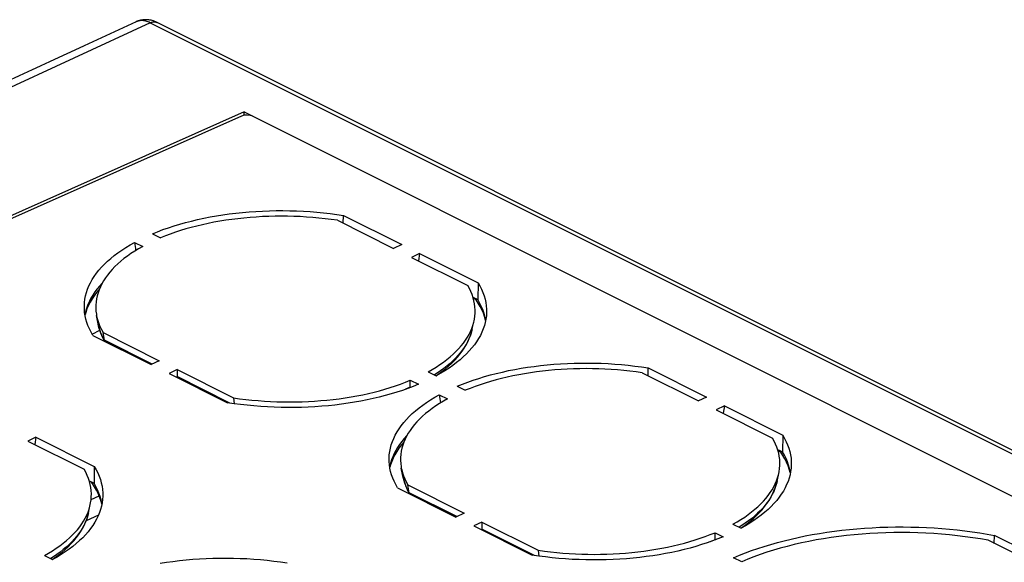
# Model space of a CAD drawing. Units: millimetres. Extents: x -53 to 53, y -74 to 74.
# Drawn here: x -21 to 10, y 57 to 74 of the extents above; entities that cross this region are included whole.
import ezdxf

# ---------------------------------------------------------------- set-up
doc = ezdxf.new("R2010")
doc.units = ezdxf.units.MM
doc.header["$LTSCALE"] = 16.335
doc.layers.add('IMPORT_IGES', color=7, linetype='CONTINUOUS')

msp = doc.modelspace()

# ---------------------------------------------------------------- linework, layer by layer
at = {"layer": 'IMPORT_IGES', "color": 253, "linetype": 'CONTINUOUS'}
for p, q in [((-16.991, 74.028), (-17.018, 74.017)), ((-16.584, 73.983), (-31.7, 67.002)), ((-16.584, 73.983), (46.889, 42.247)), ((-16.524, 63.295), (-18.018, 64.042)), ((-7.596, 63.013), (-7.679, 62.96)), ((-14.088, 62.077), (-15.741, 62.904)), ((-6.978, 58.522), (-8.472, 59.269)), ((-18.433, 59.061), (-18.184, 59.176)), ((-4.542, 57.304), (-6.195, 58.131)), ((1.95, 58.24), (1.867, 58.187)), ((-19.615, 57.261), (-19.698, 57.208))]:
    msp.add_line(p, q, dxfattribs=at)
at = {"layer": 'IMPORT_IGES', "color": 7, "linetype": 'CONTINUOUS'}
for p, q in [((-17.018, 74.017), (-32.067, 67.067)), ((-13.642, 71.191), (-40.791, 59.093)), ((-13.72, 71.063), (-40.761, 59.014)), ((-13.642, 71.087), (-13.642, 71.191)), ((-13.642, 71.191), (41.247, 43.747)), ((-10.535, 67.706), (-10.531, 67.953)), ((-10.531, 67.953), (-8.703, 67.038)), ((-10.72, 67.799), (-8.957, 66.917)), ((-16.513, 67.377), (-16.259, 67.25)), ((-17.073, 67.11), (-16.818, 66.983)), ((-8.703, 67.038), (-8.957, 66.917)), ((-8.144, 66.759), (-8.397, 66.637)), ((-8.397, 66.637), (-6.634, 65.756)), ((-8.144, 66.759), (-8.182, 66.53)), ((-8.144, 66.759), (-6.315, 65.845)), ((-6.315, 65.845), (-6.323, 65.321)), ((-6.475, 65.398), (-6.323, 65.321)), ((-6.377, 65.31), (-6.462, 65.353)), ((-18.215, 64.563), (-18.263, 64.817)), ((-6.495, 64.397), (-6.44, 64.649)), ((-18.401, 64.235), (-18.162, 64.356)), ((-18.379, 64.197), (-16.551, 63.282)), ((-18.018, 64.042), (-18.06, 64.286)), ((-18.06, 64.286), (-16.297, 63.404)), ((-6.55, 64.322), (-6.51, 64.416)), ((-18.032, 64.05), (-18.012, 64.013)), ((-16.297, 63.404), (-16.551, 63.282)), ((-15.738, 63.124), (-15.991, 63.003)), ((-15.991, 63.003), (-14.163, 62.089)), ((-15.738, 63.124), (-15.741, 62.904)), ((-15.738, 63.124), (-13.974, 62.242)), ((-7.876, 63.059), (-7.621, 62.931)), ((-1.174, 63.026), (0.589, 62.144)), ((-0.989, 62.933), (-0.985, 63.18)), ((-0.985, 63.18), (0.843, 62.265)), ((-8.436, 62.57), (-8.435, 62.791)), ((-8.435, 62.791), (-8.181, 62.664)), ((-8.181, 62.664), (-8.344, 62.598)), ((-8.436, 62.57), (-8.437, 62.562)), ((-7.527, 62.337), (-7.272, 62.21)), ((-6.967, 62.604), (-6.713, 62.477)), ((-13.957, 62.058), (-14.163, 62.089)), ((-13.974, 62.242), (-13.955, 62.058)), ((-13.75, 62.031), (-13.957, 62.058)), ((0.843, 62.265), (0.589, 62.144)), ((1.402, 61.986), (1.149, 61.864)), ((1.149, 61.864), (2.912, 60.983)), ((1.402, 61.986), (1.364, 61.757)), ((1.402, 61.986), (3.231, 61.072)), ((3.231, 61.072), (3.223, 60.548)), ((-20.162, 61.006), (-20.416, 60.885)), ((-20.416, 60.885), (-18.653, 60.003)), ((-20.162, 61.006), (-20.201, 60.777)), ((-20.162, 61.006), (-18.334, 60.092)), ((3.07, 60.625), (3.223, 60.548)), ((3.169, 60.537), (3.084, 60.58)), ((-18.334, 60.092), (-18.342, 59.569)), ((-8.669, 59.79), (-8.717, 60.044)), ((3.051, 59.624), (3.106, 59.876)), ((-18.494, 59.645), (-18.342, 59.569)), ((2.996, 59.549), (3.036, 59.643)), ((-8.833, 59.424), (-7.005, 58.509)), ((-8.472, 59.269), (-8.514, 59.513)), ((-8.514, 59.513), (-6.751, 58.631)), ((-8.486, 59.277), (-8.466, 59.24)), ((-18.569, 58.57), (-18.529, 58.664)), ((-18.514, 58.644), (-18.459, 58.897)), ((-6.751, 58.631), (-7.005, 58.509)), ((-18.202, 58.568), (-18.592, 58.388)), ((-6.192, 58.351), (-6.445, 58.23)), ((-6.192, 58.351), (-6.195, 58.131)), ((-6.192, 58.351), (-4.428, 57.469)), ((-6.445, 58.23), (-4.617, 57.316)), ((1.11, 57.797), (1.111, 58.018)), ((1.111, 58.018), (1.365, 57.891)), ((1.67, 58.286), (1.925, 58.158)), ((1.11, 57.797), (1.109, 57.789)), ((1.365, 57.891), (1.202, 57.825)), ((11.726, 56.749), (9.664, 57.78)), ((9.857, 57.683), (9.86, 57.93)), ((11.98, 56.87), (9.86, 57.93)), ((-4.428, 57.469), (-4.41, 57.285)), ((-19.895, 57.306), (-19.64, 57.179)), ((-4.411, 57.285), (-4.617, 57.316)), ((-4.204, 57.258), (-4.411, 57.285)), ((1.947, 57.109), (1.693, 57.236))]:
    msp.add_line(p, q, dxfattribs=at)
for points in [[(-16.366, 73.994), (-16.405, 74.012), (-16.442, 74.027), (-16.479, 74.041), (-16.517, 74.052), (-16.555, 74.062), (-16.592, 74.07), (-16.63, 74.075), (-16.668, 74.079), (-16.705, 74.081), (-16.743, 74.081), (-16.78, 74.079), (-16.816, 74.075), (-16.852, 74.07), (-16.887, 74.062), (-16.922, 74.053), (-16.956, 74.042), (-16.988, 74.03), (-17.018, 74.017)], [(47.11, 42.256), (-16.366, 73.994)], [(-16.513, 67.377), (-16.351, 67.443), (-16.184, 67.507), (-16.013, 67.567), (-15.837, 67.624), (-15.657, 67.679), (-15.474, 67.73), (-15.288, 67.778), (-15.097, 67.823), (-14.904, 67.865), (-14.708, 67.904), (-14.509, 67.939), (-14.308, 67.971), (-14.105, 67.999), (-13.899, 68.025), (-13.692, 68.046), (-13.483, 68.065), (-13.273, 68.079), (-13.062, 68.091), (-12.85, 68.099), (-12.637, 68.103), (-12.424, 68.104), (-12.211, 68.101), (-11.998, 68.094), (-11.786, 68.085), (-11.574, 68.071), (-11.363, 68.055), (-11.153, 68.034), (-10.944, 68.01), (-10.737, 67.983), (-10.531, 67.953)], [(-10.72, 67.799), (-10.911, 67.826), (-11.104, 67.85), (-11.297, 67.87), (-11.492, 67.888), (-11.688, 67.902), (-11.884, 67.914), (-12.081, 67.922), (-12.278, 67.926), (-12.475, 67.928), (-12.672, 67.927), (-12.869, 67.922), (-13.065, 67.914), (-13.26, 67.903), (-13.455, 67.888), (-13.648, 67.871), (-13.839, 67.85), (-14.029, 67.827), (-14.217, 67.8), (-14.403, 67.77), (-14.587, 67.737), (-14.769, 67.701), (-14.947, 67.662), (-15.123, 67.62), (-15.296, 67.576), (-15.466, 67.528), (-15.632, 67.478), (-15.794, 67.425), (-15.953, 67.369), (-16.108, 67.311), (-16.259, 67.25)], [(-18.646, 65.11), (-18.646, 65.126), (-18.64, 65.23), (-18.627, 65.334), (-18.606, 65.437), (-18.578, 65.54), (-18.543, 65.643), (-18.502, 65.744), (-18.453, 65.845), (-18.397, 65.945), (-18.334, 66.044), (-18.264, 66.142), (-18.188, 66.238), (-18.105, 66.333), (-18.015, 66.427), (-17.919, 66.519), (-17.816, 66.609), (-17.707, 66.698), (-17.592, 66.784), (-17.471, 66.869), (-17.344, 66.951), (-17.211, 67.032), (-17.073, 67.11)], [(-16.818, 66.983), (-16.946, 66.91), (-17.069, 66.836), (-17.186, 66.759), (-17.297, 66.681), (-17.404, 66.601), (-17.505, 66.519), (-17.6, 66.435), (-17.689, 66.35), (-17.772, 66.263), (-17.85, 66.176), (-17.921, 66.086), (-17.986, 65.996), (-18.045, 65.905), (-18.098, 65.812), (-18.144, 65.719), (-18.184, 65.625), (-18.217, 65.53), (-18.244, 65.435), (-18.265, 65.339), (-18.279, 65.243), (-18.286, 65.147), (-18.287, 65.05), (-18.282, 64.954), (-18.27, 64.857), (-18.263, 64.817)], [(-18.079, 65.845), (-18.091, 65.833), (-18.173, 65.741), (-18.249, 65.649), (-18.318, 65.555), (-18.381, 65.459), (-18.438, 65.363), (-18.488, 65.266), (-18.532, 65.168), (-18.569, 65.07), (-18.599, 64.971), (-18.623, 64.871), (-18.627, 64.848)], [(-6.44, 64.649), (-6.429, 64.702), (-6.415, 64.798), (-6.408, 64.894), (-6.407, 64.991), (-6.412, 65.087), (-6.424, 65.184), (-6.443, 65.28), (-6.468, 65.376), (-6.5, 65.472), (-6.538, 65.567), (-6.583, 65.661), (-6.634, 65.756)], [(-6.315, 65.845), (-6.257, 65.743), (-6.206, 65.641), (-6.162, 65.539), (-6.125, 65.436), (-6.095, 65.332), (-6.073, 65.228), (-6.057, 65.124), (-6.049, 65.02), (-6.048, 64.931)], [(-18.178, 65.638), (-18.178, 65.638), (-18.261, 65.539), (-18.336, 65.438), (-18.405, 65.336), (-18.465, 65.233), (-18.519, 65.129), (-18.565, 65.023), (-18.603, 64.917), (-18.625, 64.84)], [(-18.379, 64.197), (-18.437, 64.298), (-18.488, 64.4), (-18.532, 64.502), (-18.569, 64.605), (-18.599, 64.709), (-18.621, 64.813), (-18.637, 64.917), (-18.645, 65.021), (-18.646, 65.11)], [(-6.308, 65.206), (-6.376, 65.31), (-6.421, 65.371)], [(-6.075, 64.67), (-6.079, 64.697), (-6.101, 64.803), (-6.131, 64.908), (-6.168, 65.012), (-6.212, 65.116), (-6.264, 65.219), (-6.323, 65.321)], [(-6.076, 64.664), (-6.079, 64.676), (-6.11, 64.783), (-6.148, 64.89), (-6.194, 64.996), (-6.247, 65.102), (-6.308, 65.206)], [(-18.263, 64.817), (-18.251, 64.761), (-18.226, 64.665), (-18.194, 64.569)], [(-6.048, 64.931), (-6.048, 64.915), (-6.054, 64.811), (-6.068, 64.707), (-6.088, 64.604), (-6.116, 64.501), (-6.151, 64.398), (-6.193, 64.297), (-6.241, 64.196), (-6.297, 64.096), (-6.36, 63.997), (-6.43, 63.899), (-6.506, 63.803), (-6.589, 63.708), (-6.679, 63.614), (-6.775, 63.522), (-6.878, 63.432), (-6.987, 63.343), (-7.102, 63.257), (-7.223, 63.172), (-7.35, 63.09), (-7.483, 63.01), (-7.621, 62.931)], [(-18.215, 64.563), (-18.201, 64.498), (-18.185, 64.434), (-18.166, 64.37), (-18.145, 64.306), (-18.121, 64.242), (-18.094, 64.177), (-18.065, 64.113), (-18.032, 64.05)], [(-18.194, 64.569), (-18.156, 64.474), (-18.111, 64.38), (-18.06, 64.286)], [(-6.51, 64.416), (-6.477, 64.511), (-6.45, 64.606), (-6.44, 64.649)], [(-7.876, 63.059), (-7.748, 63.131), (-7.625, 63.206), (-7.508, 63.282), (-7.397, 63.36), (-7.29, 63.441), (-7.189, 63.522), (-7.094, 63.606), (-7.005, 63.691), (-6.922, 63.778), (-6.845, 63.866), (-6.773, 63.955), (-6.708, 64.045), (-6.649, 64.137), (-6.597, 64.229), (-6.55, 64.322)], [(-7.629, 62.935), (-7.562, 62.98), (-7.447, 63.063), (-7.337, 63.149), (-7.234, 63.237), (-7.136, 63.327), (-7.045, 63.419), (-6.96, 63.512), (-6.882, 63.607), (-6.81, 63.703), (-6.745, 63.8), (-6.686, 63.898), (-6.635, 63.997), (-6.59, 64.097), (-6.551, 64.196), (-6.52, 64.297), (-6.495, 64.397)], [(-18.01, 64.012), (-18.01, 64.013), (-18.015, 64.027), (-18.018, 64.042)], [(-6.967, 62.604), (-6.805, 62.671), (-6.638, 62.734), (-6.467, 62.794), (-6.291, 62.851), (-6.111, 62.906), (-5.928, 62.957), (-5.742, 63.005), (-5.551, 63.05), (-5.358, 63.092), (-5.162, 63.131), (-4.963, 63.166), (-4.762, 63.198), (-4.559, 63.227), (-4.353, 63.252), (-4.146, 63.273), (-3.937, 63.292), (-3.727, 63.306), (-3.516, 63.318), (-3.304, 63.326), (-3.091, 63.33), (-2.878, 63.331), (-2.665, 63.328), (-2.452, 63.322), (-2.24, 63.312), (-2.028, 63.298), (-1.817, 63.282), (-1.607, 63.261), (-1.398, 63.237), (-1.191, 63.21), (-0.985, 63.18)], [(-1.174, 63.026), (-1.365, 63.053), (-1.558, 63.077), (-1.751, 63.097), (-1.946, 63.115), (-2.142, 63.129), (-2.338, 63.141), (-2.535, 63.149), (-2.732, 63.154), (-2.929, 63.155), (-3.126, 63.154), (-3.323, 63.149), (-3.519, 63.141), (-3.714, 63.13), (-3.909, 63.115), (-4.102, 63.098), (-4.293, 63.077), (-4.483, 63.054), (-4.671, 63.027), (-4.857, 62.997), (-5.041, 62.964), (-5.223, 62.928), (-5.401, 62.889), (-5.577, 62.847), (-5.75, 62.803), (-5.92, 62.755), (-6.086, 62.705), (-6.249, 62.652), (-6.407, 62.596), (-6.562, 62.538), (-6.713, 62.477)], [(-15.739, 62.877), (-15.74, 62.885), (-15.741, 62.895), (-15.741, 62.904)], [(-13.974, 62.242), (-13.783, 62.215), (-13.59, 62.191), (-13.397, 62.171), (-13.202, 62.153), (-13.006, 62.139), (-12.81, 62.128), (-12.613, 62.119), (-12.416, 62.115), (-12.219, 62.113), (-12.022, 62.115), (-11.825, 62.119), (-11.629, 62.127), (-11.434, 62.138), (-11.239, 62.153), (-11.046, 62.17), (-10.855, 62.191), (-10.665, 62.215), (-10.477, 62.241), (-10.291, 62.271), (-10.107, 62.304), (-9.926, 62.34), (-9.747, 62.379), (-9.571, 62.421), (-9.398, 62.465), (-9.229, 62.513), (-9.062, 62.563), (-8.9, 62.616), (-8.741, 62.672), (-8.586, 62.73), (-8.435, 62.791)], [(-8.344, 62.598), (-8.51, 62.534), (-8.682, 62.474), (-8.857, 62.417), (-9.037, 62.362), (-9.22, 62.311), (-9.407, 62.263), (-9.597, 62.218), (-9.79, 62.176), (-9.986, 62.137), (-10.185, 62.102), (-10.386, 62.07), (-10.589, 62.042), (-10.795, 62.016), (-11.002, 61.995), (-11.211, 61.976), (-11.421, 61.962), (-11.632, 61.95), (-11.844, 61.943), (-12.057, 61.938), (-12.27, 61.938), (-12.483, 61.94), (-12.696, 61.947), (-12.908, 61.956), (-13.12, 61.97), (-13.332, 61.987), (-13.541, 62.007), (-13.75, 62.031)], [(-9.1, 60.337), (-9.1, 60.353), (-9.094, 60.457), (-9.081, 60.561), (-9.06, 60.664), (-9.032, 60.767), (-8.997, 60.87), (-8.956, 60.971), (-8.907, 61.072), (-8.851, 61.172), (-8.788, 61.271), (-8.718, 61.369), (-8.642, 61.465), (-8.559, 61.56), (-8.469, 61.654), (-8.373, 61.746), (-8.27, 61.836), (-8.161, 61.925), (-8.046, 62.011), (-7.925, 62.096), (-7.798, 62.178), (-7.665, 62.259), (-7.527, 62.337)], [(-7.272, 62.21), (-7.4, 62.137), (-7.523, 62.063), (-7.64, 61.986), (-7.752, 61.908), (-7.858, 61.828), (-7.959, 61.746), (-8.054, 61.662), (-8.143, 61.577), (-8.226, 61.49), (-8.304, 61.403), (-8.375, 61.313), (-8.44, 61.223), (-8.499, 61.132), (-8.552, 61.039), (-8.598, 60.946), (-8.638, 60.852), (-8.671, 60.757), (-8.698, 60.662), (-8.719, 60.566), (-8.733, 60.47), (-8.74, 60.374), (-8.741, 60.277), (-8.736, 60.181), (-8.724, 60.084), (-8.717, 60.044)], [(-8.533, 61.073), (-8.545, 61.06), (-8.627, 60.968), (-8.703, 60.876), (-8.772, 60.782), (-8.835, 60.686), (-8.892, 60.59), (-8.942, 60.493), (-8.986, 60.395), (-9.023, 60.297), (-9.053, 60.198), (-9.077, 60.098), (-9.081, 60.075)], [(3.231, 61.072), (3.289, 60.97), (3.34, 60.868), (3.384, 60.766), (3.421, 60.663), (3.451, 60.559), (3.473, 60.455), (3.489, 60.351), (3.497, 60.247), (3.498, 60.158)], [(-8.632, 60.865), (-8.632, 60.865), (-8.715, 60.766), (-8.79, 60.665), (-8.859, 60.563), (-8.92, 60.46), (-8.973, 60.356), (-9.019, 60.25), (-9.057, 60.144), (-9.079, 60.067)], [(3.106, 59.876), (3.117, 59.929), (3.131, 60.025), (3.138, 60.121), (3.139, 60.218), (3.134, 60.314), (3.122, 60.411), (3.103, 60.507), (3.078, 60.603), (3.046, 60.699), (3.008, 60.794), (2.963, 60.888), (2.912, 60.983)], [(3.238, 60.433), (3.17, 60.537), (3.124, 60.598)], [(3.471, 59.898), (3.467, 59.924), (3.445, 60.03), (3.415, 60.135), (3.378, 60.239), (3.334, 60.343), (3.282, 60.446), (3.223, 60.548)], [(-8.833, 59.424), (-8.891, 59.525), (-8.942, 59.627), (-8.986, 59.729), (-9.023, 59.832), (-9.053, 59.936), (-9.075, 60.04), (-9.091, 60.144), (-9.099, 60.248), (-9.1, 60.337)], [(3.498, 60.158), (3.498, 60.142), (3.492, 60.038), (3.478, 59.934), (3.458, 59.831), (3.43, 59.728), (3.395, 59.625), (3.353, 59.524), (3.304, 59.423), (3.249, 59.323), (3.186, 59.224), (3.116, 59.126), (3.04, 59.03), (2.956, 58.935), (2.867, 58.841), (2.77, 58.749), (2.668, 58.659), (2.559, 58.57), (2.444, 58.484), (2.323, 58.399), (2.196, 58.317), (2.063, 58.237), (1.925, 58.158)], [(3.47, 59.891), (3.467, 59.903), (3.436, 60.01), (3.398, 60.117), (3.352, 60.223), (3.299, 60.329), (3.238, 60.433)], [(-18.459, 58.897), (-18.448, 58.949), (-18.434, 59.045), (-18.427, 59.142), (-18.426, 59.238), (-18.431, 59.335), (-18.443, 59.431), (-18.462, 59.527), (-18.487, 59.624), (-18.519, 59.719), (-18.557, 59.814), (-18.602, 59.909), (-18.653, 60.003)], [(-18.334, 60.092), (-18.276, 59.991), (-18.225, 59.889), (-18.181, 59.786), (-18.144, 59.683), (-18.114, 59.58), (-18.092, 59.476), (-18.076, 59.371), (-18.068, 59.267), (-18.067, 59.179)], [(-8.717, 60.044), (-8.705, 59.988), (-8.68, 59.892), (-8.648, 59.796)], [(3.036, 59.643), (3.069, 59.738), (3.096, 59.833), (3.106, 59.876)], [(-18.327, 59.454), (-18.395, 59.557), (-18.44, 59.618)], [(-18.094, 58.918), (-18.098, 58.945), (-18.12, 59.05), (-18.15, 59.155), (-18.187, 59.26), (-18.231, 59.363), (-18.283, 59.466), (-18.342, 59.569)], [(-8.669, 59.79), (-8.655, 59.725), (-8.639, 59.661), (-8.621, 59.597), (-8.599, 59.533), (-8.575, 59.469), (-8.548, 59.404), (-8.519, 59.341), (-8.486, 59.277)], [(-8.648, 59.796), (-8.61, 59.701), (-8.565, 59.607), (-8.514, 59.513)], [(1.67, 58.286), (1.798, 58.358), (1.92, 58.433), (2.038, 58.509), (2.149, 58.587), (2.256, 58.668), (2.356, 58.75), (2.451, 58.833), (2.541, 58.918), (2.624, 59.005), (2.701, 59.093), (2.773, 59.182), (2.838, 59.272), (2.897, 59.364), (2.949, 59.456), (2.996, 59.549)], [(1.917, 58.162), (1.984, 58.207), (2.099, 58.29), (2.208, 58.376), (2.312, 58.464), (2.41, 58.554), (2.501, 58.646), (2.586, 58.739), (2.664, 58.834), (2.736, 58.93), (2.801, 59.027), (2.86, 59.125), (2.911, 59.224), (2.956, 59.324), (2.994, 59.423), (3.026, 59.524), (3.051, 59.624)], [(-18.095, 58.911), (-18.098, 58.923), (-18.129, 59.031), (-18.167, 59.137), (-18.213, 59.244), (-18.266, 59.349), (-18.327, 59.454)], [(-8.464, 59.239), (-8.464, 59.24), (-8.469, 59.254), (-8.472, 59.269)], [(-18.067, 59.179), (-18.067, 59.163), (-18.073, 59.059), (-18.087, 58.955), (-18.107, 58.851), (-18.135, 58.748), (-18.17, 58.646), (-18.212, 58.544), (-18.26, 58.443), (-18.316, 58.343), (-18.379, 58.244), (-18.449, 58.147), (-18.525, 58.05), (-18.608, 57.955), (-18.698, 57.862), (-18.794, 57.77), (-18.897, 57.679), (-19.006, 57.591), (-19.121, 57.504), (-19.242, 57.42), (-19.369, 57.337), (-19.502, 57.257), (-19.64, 57.179)], [(-19.648, 57.182), (-19.581, 57.227), (-19.466, 57.311), (-19.356, 57.397), (-19.253, 57.484), (-19.155, 57.574), (-19.064, 57.666), (-18.979, 57.76), (-18.901, 57.854), (-18.829, 57.95), (-18.764, 58.048), (-18.705, 58.146), (-18.654, 58.245), (-18.609, 58.344), (-18.57, 58.444), (-18.539, 58.544), (-18.514, 58.644)], [(-18.529, 58.664), (-18.496, 58.758), (-18.469, 58.854), (-18.459, 58.897)], [(-19.895, 57.306), (-19.767, 57.379), (-19.644, 57.453), (-19.527, 57.529), (-19.416, 57.608), (-19.309, 57.688), (-19.208, 57.77), (-19.113, 57.853), (-19.024, 57.939), (-18.941, 58.025), (-18.864, 58.113), (-18.792, 58.202), (-18.727, 58.293), (-18.668, 58.384), (-18.616, 58.476), (-18.569, 58.57)], [(-6.193, 58.104), (-6.195, 58.112), (-6.195, 58.122), (-6.195, 58.131)], [(-4.428, 57.469), (-4.237, 57.442), (-4.044, 57.418), (-3.851, 57.398), (-3.656, 57.38), (-3.46, 57.366), (-3.264, 57.355), (-3.067, 57.347), (-2.87, 57.342), (-2.673, 57.34), (-2.476, 57.342), (-2.279, 57.346), (-2.083, 57.354), (-1.888, 57.365), (-1.693, 57.38), (-1.5, 57.397), (-1.309, 57.418), (-1.119, 57.442), (-0.931, 57.468), (-0.745, 57.498), (-0.561, 57.531), (-0.38, 57.567), (-0.201, 57.606), (-0.025, 57.648), (0.148, 57.692), (0.317, 57.74), (0.484, 57.79), (0.646, 57.843), (0.805, 57.899), (0.96, 57.957), (1.111, 58.018)], [(1.693, 57.236), (1.876, 57.313), (2.063, 57.387), (2.255, 57.458), (2.451, 57.526), (2.651, 57.591), (2.856, 57.653), (3.064, 57.712), (3.276, 57.767), (3.492, 57.82), (3.711, 57.869), (3.933, 57.915), (4.157, 57.958), (4.384, 57.997), (4.614, 58.033), (4.847, 58.066), (5.081, 58.095), (5.317, 58.12), (5.554, 58.142), (5.793, 58.16), (6.034, 58.175), (6.275, 58.187), (6.517, 58.195), (6.759, 58.199), (7.002, 58.199), (7.245, 58.196), (7.488, 58.19), (7.73, 58.18), (7.972, 58.166), (8.213, 58.149), (8.453, 58.128), (8.692, 58.104), (8.929, 58.076), (9.165, 58.044), (9.399, 58.01), (9.631, 57.971), (9.86, 57.93)], [(9.664, 57.78), (9.426, 57.822), (9.186, 57.859), (8.944, 57.893), (8.7, 57.923), (8.454, 57.949), (8.207, 57.972), (7.959, 57.99), (7.71, 58.005), (7.46, 58.015), (7.21, 58.021), (6.96, 58.024), (6.71, 58.022), (6.46, 58.017), (6.211, 58.007), (5.963, 57.994), (5.716, 57.977), (5.471, 57.955), (5.227, 57.93), (4.986, 57.901), (4.746, 57.868), (4.509, 57.831), (4.275, 57.791), (4.044, 57.746), (3.816, 57.698), (3.591, 57.647), (3.37, 57.591), (3.153, 57.533), (2.941, 57.47), (2.732, 57.405), (2.528, 57.336), (2.33, 57.264), (2.136, 57.188), (1.947, 57.109)], [(1.202, 57.825), (1.035, 57.761), (0.864, 57.701), (0.689, 57.644), (0.509, 57.589), (0.326, 57.538), (0.139, 57.49), (-0.051, 57.445), (-0.244, 57.403), (-0.44, 57.364), (-0.639, 57.329), (-0.84, 57.297), (-1.044, 57.269), (-1.249, 57.243), (-1.456, 57.222), (-1.665, 57.203), (-1.875, 57.189), (-2.086, 57.177), (-2.298, 57.17), (-2.511, 57.165), (-2.724, 57.165), (-2.937, 57.167), (-3.15, 57.174), (-3.362, 57.183), (-3.574, 57.197), (-3.786, 57.214), (-3.996, 57.234), (-4.204, 57.258)], [(-16.275, 57.06), (-16.074, 57.092), (-15.871, 57.12), (-15.665, 57.146), (-15.458, 57.167), (-15.249, 57.186), (-15.039, 57.2), (-14.828, 57.212), (-14.616, 57.219), (-14.403, 57.224), (-14.19, 57.225), (-13.977, 57.222), (-13.764, 57.215), (-13.552, 57.206), (-13.34, 57.192), (-13.129, 57.175), (-12.919, 57.155), (-12.71, 57.131), (-12.503, 57.104), (-12.297, 57.074)]]:
    msp.add_lwpolyline(points, dxfattribs=at)
at = {"layer": 'IMPORT_IGES', "color": 253, "linetype": 'CONTINUOUS'}
for points in [[(-16.584, 73.983), (-16.617, 73.999), (-16.65, 74.013), (-16.684, 74.025), (-16.717, 74.034), (-16.749, 74.042), (-16.781, 74.048), (-16.813, 74.052), (-16.845, 74.053), (-16.875, 74.052), (-16.906, 74.049), (-16.935, 74.045), (-16.964, 74.038), (-16.991, 74.028)], [(-16.584, 73.983), (-16.564, 73.992), (-16.544, 73.999), (-16.524, 74.005), (-16.504, 74.01), (-16.484, 74.013), (-16.465, 74.014), (-16.446, 74.014), (-16.428, 74.013), (-16.41, 74.009), (-16.393, 74.005), (-16.376, 73.998), (-16.366, 73.994)], [(-18.018, 64.042), (-18.058, 64.116), (-18.094, 64.19), (-18.126, 64.264), (-18.154, 64.338), (-18.179, 64.413), (-18.199, 64.488), (-18.215, 64.563)], [(-6.495, 64.397), (-6.504, 64.356), (-6.53, 64.265), (-6.561, 64.175), (-6.599, 64.085), (-6.642, 63.996), (-6.691, 63.908), (-6.746, 63.82), (-6.806, 63.734), (-6.872, 63.648), (-6.944, 63.564), (-7.022, 63.481), (-7.104, 63.399), (-7.192, 63.319), (-7.286, 63.24), (-7.384, 63.163), (-7.488, 63.087), (-7.596, 63.013)], [(-8.436, 62.57), (-8.585, 62.508), (-8.601, 62.503)], [(-8.472, 59.269), (-8.512, 59.343), (-8.548, 59.417), (-8.58, 59.491), (-8.608, 59.565), (-8.633, 59.64), (-8.653, 59.715), (-8.669, 59.79)], [(3.051, 59.624), (3.042, 59.583), (3.016, 59.492), (2.985, 59.402), (2.947, 59.312), (2.904, 59.223), (2.855, 59.135), (2.8, 59.047), (2.74, 58.961), (2.673, 58.875), (2.602, 58.791), (2.524, 58.708), (2.442, 58.626), (2.354, 58.546), (2.26, 58.467), (2.162, 58.39), (2.058, 58.314), (1.95, 58.24)], [(-18.514, 58.644), (-18.523, 58.603), (-18.549, 58.513), (-18.58, 58.422), (-18.618, 58.332), (-18.661, 58.243), (-18.71, 58.155), (-18.765, 58.068), (-18.825, 57.981), (-18.891, 57.896), (-18.963, 57.812), (-19.04, 57.729), (-19.123, 57.647), (-19.211, 57.566), (-19.305, 57.488), (-19.403, 57.41), (-19.507, 57.335), (-19.615, 57.261)], [(1.11, 57.797), (0.96, 57.736), (0.945, 57.73)]]:
    msp.add_lwpolyline(points, dxfattribs=at)
at = {"layer": 'IMPORT_IGES', "color": 7, "linetype": 'CONTINUOUS'}
for centre, major_axis, ratio, start_param, end_param in [((-13.55, 70.972), (0.25, -0.004), 0.48938, 0.792535, 2.328153), ((-12.375, 63.064), (-4.429, 29.105), 0.138876, 1.410257, 1.419127), ((-2.829, 58.291), (-4.429, 29.105), 0.138876, 1.410257, 1.419127)]:
    msp.add_ellipse(centre, major_axis=major_axis, ratio=ratio, start_param=start_param, end_param=end_param, dxfattribs=at)

doc.saveas('drawing.dxf')
